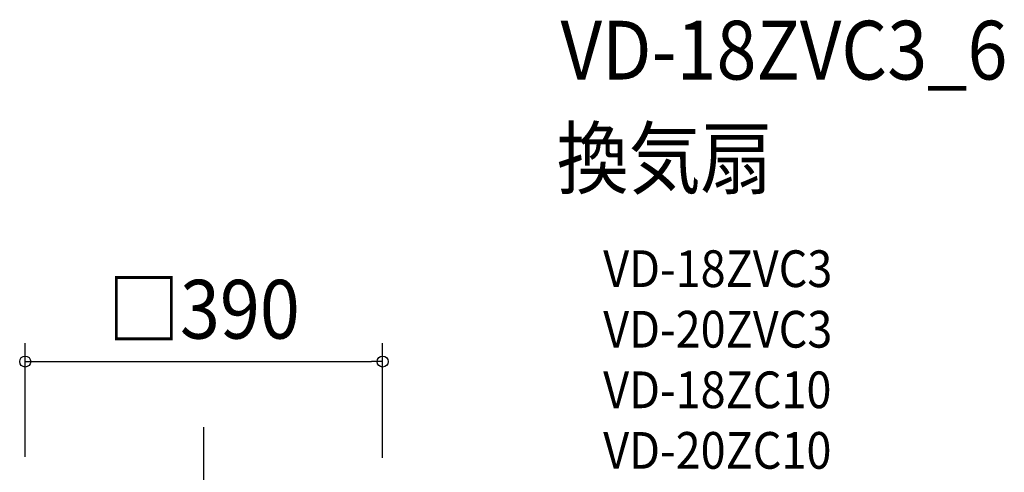
# Model space of a CAD drawing. Extents: x -368 to 873, y -715 to 691.
# Drawn here: x -201 to 873, y 198 to 691 of the extents above; entities that cross this region are included whole.
import ezdxf
from ezdxf.enums import TextEntityAlignment as Align

# ---------------------------------------------------------------- set-up
doc = ezdxf.new("R2010")
doc.units = 0
doc.header["$LTSCALE"] = 20
doc.header["$PDMODE"] = 3
doc.header["$PDSIZE"] = -2
doc.linetypes.add('DASHDOT', pattern=[5.5, 4, -0.6, 0.3, -0.6])
doc.layers.get('DEFPOINTS').update_dxf_attribs({"linetype": 'CONTINUOUS'})
for name, color, linetype in [('BASIS', 6, 'DASHDOT'), ('ETC', 61, 'CONTINUOUS'), ('SIZE', 30, 'CONTINUOUS')]:
    doc.layers.add(name, color=color, linetype=linetype)
doc.styles.get("Standard").update_dxf_attribs({"font": 'SIMPLEX.shx', "width": 0.9, "height": 64, "bigfont": 'BIGFONT.shx'})

msp = doc.modelspace()

# ---------------------------------------------------------------- linework, layer by layer
at = {"layer": 'BASIS', "color": 6, "linetype": 'DASHDOT'}
msp.add_line((0, -262.6), (0, 247.4), dxfattribs=at)
at = {"layer": 'DEFPOINTS', "color": 30, "linetype": 'CONTINUOUS'}
msp.add_point((195, 318.8), dxfattribs=at)
at = {"layer": 'SIZE', "color": 30, "linetype": 'CONTINUOUS'}
for p, q in [((-195, 215), (-195, 338.8)), ((195, 214), (195, 338.8)), ((-195, 318.8), (-183, 318.8)), ((-183, 318.8), (183, 318.8)), ((195, 318.8), (183, 318.8))]:
    msp.add_line(p, q, dxfattribs=at)
for centre in [(-195, 318.8), (195, 318.8)]:
    msp.add_circle(centre, 6, dxfattribs=at)

# ---------------------------------------------------------------- texts
at = {"layer": 'ETC', "color": 61, "linetype": 'CONTINUOUS', "width": 0.9}
for s, height, p in [('VD-18ZVC3_6', 64, (389.2, 626.1)), ('換気扇', 64, (385, 508.2)), ('VD-18ZVC3', 40, (435.7, 400)), ('VD-20ZVC3', 40, (435.7, 334)), ('VD-18ZC10', 40, (435.7, 268)), ('VD-20ZC10', 40, (435.7, 202))]:
    msp.add_text(s, height=height, dxfattribs=at).set_placement(p)
at = {"layer": 'SIZE', "color": 30, "linetype": 'CONTINUOUS', "width": 0.9}
msp.add_text('□390', height=64, dxfattribs=at).set_placement((0, 343.8), align=Align.CENTER)

doc.saveas('drawing.dxf')
